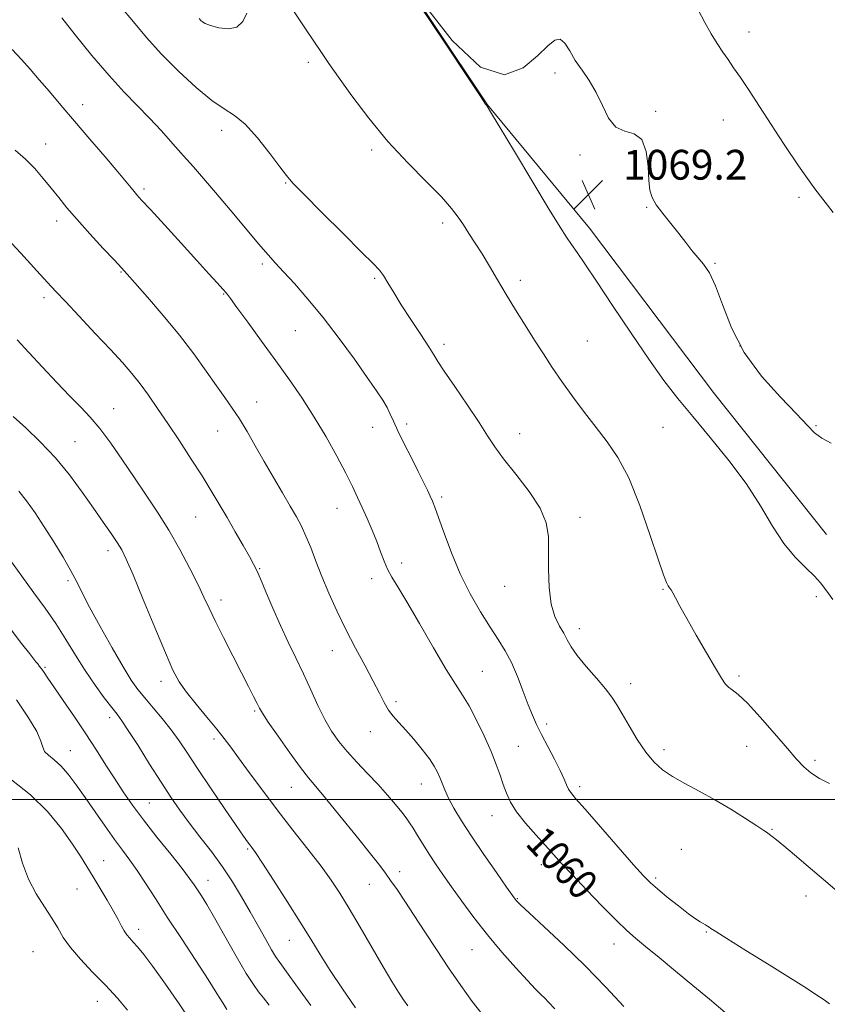
# Model space of a CAD drawing. Extents: x 2104800 to 2107700, y 299800 to 302700.
# Drawn here: x 2106604 to 2106821, y 301945 to 302209 of the extents above; entities that cross this region are included whole.
import ezdxf

# ---------------------------------------------------------------- set-up
doc = ezdxf.new("R2010")
doc.units = 0
doc.header["$MEASUREMENT"] = 0
for name, color, linetype, lineweight in [('BREAKLINE DTM HARD', 7, 'Continuous', 0), ('CONTOUR INDEX', 41, 'Continuous', 13), ('CONTOUR INDEX LABEL', 244, 'Continuous', 0), ('CONTOUR INTERMEDIATE', 44, 'Continuous', 0), ('GRID LINE', 7, 'Continuous', 0), ('SPOT ELEVATION', 7, 'Continuous', 0), ('SPOT ELEVATION DTM', 2, 'Continuous', 13)]:
    doc.layers.add(name, color=color, linetype=linetype, lineweight=lineweight)
doc.styles.add('Style-WORKING', font='WORKING.shx')

# ---------------------------------------------------------------- blocks, each defined once
blk = doc.blocks.new('SPOT')
at = {"layer": 'SPOT ELEVATION'}
for p, q in [((-3.91, -3.91), (3.82, 3.81)), ((-1.65, 3.77), (1.72, -3.93))]:
    blk.add_line(p, q, dxfattribs=at)

msp = doc.modelspace()

# ---------------------------------------------------------------- linework, layer by layer
at = {"layer": 'BREAKLINE DTM HARD'}
msp.add_polyline3d([(2106617.86, 302358.75, 1070.76), (2106647.15, 302312.89, 1069.5), (2106673.45, 302266.14, 1068.85), (2106700.9, 302229.68, 1068.02), (2106729.73, 302186.39, 1068.02), (2106757.13, 302153.35, 1068.62), (2106790.68, 302108.84, 1068.99), (2106820.72, 302071.13, 1068.76)], dxfattribs=at)
at = {"layer": 'CONTOUR INDEX', "flags": 128}
for points, elevation in [([(2106602.149, 302201.231), (2106604.693, 302198.61), (2106607.049, 302195.961), (2106609.461, 302193.127), (2106612.154, 302189.956), (2106615.259, 302186.313), (2106618.889, 302182.068), (2106623.026, 302177.24), (2106627.133, 302172.439), (2106630.546, 302168.421), (2106632.784, 302165.74), (2106634.092, 302164.136), (2106634.896, 302163.143), (2106635.65, 302162.264), (2106636.912, 302160.873), (2106639.266, 302158.307), (2106643.036, 302154.193), (2106647.52, 302149.292), (2106651.755, 302144.651), (2106654.978, 302141.103), (2106657.213, 302138.624), (2106658.682, 302136.976), (2106659.673, 302135.825), (2106660.74, 302134.456), (2106662.505, 302132.057), (2106665.394, 302128.081), (2106669.052, 302123.03), (2106672.931, 302117.668), (2106676.586, 302112.583), (2106680.001, 302107.663), (2106683.262, 302102.616), (2106686.409, 302097.29), (2106689.284, 302092.079), (2106691.683, 302087.513), (2106693.48, 302083.95), (2106694.87, 302081.055), (2106696.126, 302078.32), (2106697.458, 302075.357), (2106698.801, 302072.256), (2106700.028, 302069.23), (2106701.053, 302066.454), (2106701.969, 302063.96), (2106702.914, 302061.747), (2106704.054, 302059.674), (2106705.681, 302057.051), (2106708.114, 302053.05), (2106711.495, 302047.228), (2106715.258, 302040.679), (2106718.656, 302034.883), (2106721.151, 302030.884), (2106723.031, 302027.988), (2106724.791, 302025.068), (2106726.792, 302021.292), (2106728.867, 302017.012), (2106730.715, 302012.88), (2106732.113, 302009.401), (2106733.148, 302006.51), (2106733.984, 302004.001), (2106734.808, 302001.664), (2106735.895, 301999.283), (2106737.546, 301996.638), (2106739.928, 301993.611), (2106742.675, 301990.476), (2106745.288, 301987.609), (2106747.459, 301985.216), (2106749.634, 301982.825), (2106752.448, 301979.798), (2106756.287, 301975.753), (2106760.542, 301971.345), (2106764.355, 301967.486), (2106767.149, 301964.8), (2106769.473, 301962.757), (2106772.157, 301960.54), (2106775.814, 301957.532), (2106780.198, 301953.917), (2106784.844, 301950.08), (2106789.341, 301946.345), (2106793.485, 301942.794)], 1060), ([(2106603.987, 302082.759), (2106606.04, 302080.105), (2106608.311, 302076.889), (2106610.778, 302073.173), (2106613.374, 302069.082), (2106615.859, 302064.995), (2106617.952, 302061.352), (2106619.515, 302058.375), (2106620.984, 302055.412), (2106622.939, 302051.591), (2106625.755, 302046.384), (2106628.973, 302040.64), (2106631.929, 302035.556), (2106634.149, 302031.992), (2106635.931, 302029.483), (2106637.762, 302027.227), (2106639.999, 302024.6), (2106642.466, 302021.667), (2106644.856, 302018.669), (2106646.988, 302015.718), (2106649.193, 302012.429), (2106651.927, 302008.287), (2106655.442, 302003.053), (2106659.164, 301997.577), (2106662.31, 301992.983), (2106664.302, 301990.103), (2106665.373, 301988.588), (2106665.957, 301987.8), (2106666.496, 301987.08), (2106667.458, 301985.697), (2106669.316, 301982.905), (2106672.341, 301978.27), (2106675.982, 301972.614), (2106679.486, 301967.074), (2106682.318, 301962.476), (2106684.813, 301958.398), (2106687.525, 301954.107), (2106690.821, 301949.131), (2106694.337, 301944.035)], 1050), ([(2106603.753, 301987.023), (2106604.928, 301982.88), (2106606.545, 301978.566), (2106608.607, 301974.635), (2106610.825, 301971.175), (2106612.832, 301968.155), (2106614.407, 301965.501), (2106615.904, 301962.958), (2106617.823, 301960.227), (2106620.516, 301957.089), (2106623.757, 301953.653), (2106627.178, 301950.108), (2106630.417, 301946.637), (2106633.155, 301943.41)], 1040)]:
    msp.add_lwpolyline(points, dxfattribs=dict(at, elevation=elevation))
at = {"layer": 'CONTOUR INTERMEDIATE', "flags": 128}
for points, elevation in [([(2106631.281, 302212.857), (2106634.696, 302208.666), (2106638.213, 302204.487), (2106642.181, 302200.108), (2106646.782, 302195.461), (2106651.534, 302191.055), (2106655.785, 302187.549), (2106659.094, 302185.309), (2106661.859, 302183.553), (2106664.689, 302181.208), (2106667.983, 302177.567), (2106671.307, 302173.381), (2106674.02, 302169.763), (2106675.79, 302167.42), (2106677.524, 302165.416), (2106680.439, 302162.406), (2106685.291, 302157.527), (2106690.987, 302151.841), (2106695.969, 302146.888), (2106699.082, 302143.793), (2106700.758, 302142.009), (2106701.83, 302140.571), (2106703.014, 302138.664), (2106704.564, 302136.08), (2106706.616, 302132.762), (2106709.192, 302128.788), (2106711.843, 302124.778), (2106714.007, 302121.487), (2106715.349, 302119.355), (2106716.458, 302117.557), (2106718.151, 302114.953), (2106720.971, 302110.781), (2106724.358, 302105.798), (2106727.474, 302101.141), (2106729.753, 302097.611), (2106731.694, 302094.666), (2106734.063, 302091.43), (2106737.347, 302087.282), (2106740.913, 302082.626), (2106743.848, 302078.127), (2106745.476, 302074.236), (2106746.071, 302070.577), (2106746.14, 302066.563), (2106746.141, 302061.829), (2106746.312, 302056.878), (2106746.838, 302052.432), (2106747.823, 302049.038), (2106749.05, 302046.53), (2106750.222, 302044.566), (2106751.164, 302042.806), (2106752.204, 302040.929), (2106753.792, 302038.616), (2106756.195, 302035.689), (2106758.953, 302032.53), (2106761.418, 302029.661), (2106763.14, 302027.417), (2106764.443, 302025.378), (2106765.843, 302022.938), (2106767.725, 302019.695), (2106769.948, 302016.073), (2106772.238, 302012.701), (2106774.418, 302010.05), (2106776.7, 302007.961), (2106779.389, 302006.116), (2106782.711, 302004.236), (2106786.56, 302002.192), (2106790.745, 301999.896), (2106795.023, 301997.342), (2106798.944, 301994.858), (2106802.002, 301992.861), (2106803.861, 301991.637), (2106804.85, 301990.979), (2106805.464, 301990.552), (2106806.171, 301990.03), (2106807.321, 301989.122), (2106809.234, 301987.544), (2106812.127, 301985.104), (2106815.798, 301981.985), (2106819.944, 301978.461), (2106824.246, 301974.808)], 1064), ([(2106711.413, 302213.359), (2106718.52, 302202.698), (2106724.56, 302193.632), (2106727.955, 302188.538), (2106729.238, 302186.62), (2106729.466, 302186.293), (2106729.638, 302186.036), (2106730.525, 302184.584), (2106732.837, 302180.738), (2106736.948, 302173.872), (2106741.872, 302165.658), (2106746.286, 302158.343), (2106749.202, 302153.605), (2106750.971, 302150.859), (2106752.282, 302148.954), (2106753.773, 302146.825), (2106755.884, 302143.754), (2106759.007, 302139.108), (2106763.335, 302132.578), (2106768.279, 302125.15), (2106773.049, 302118.129), (2106777.096, 302112.458), (2106780.808, 302107.619), (2106784.811, 302102.727), (2106789.522, 302097.115), (2106794.52, 302090.982), (2106799.173, 302084.744), (2106803.02, 302078.785), (2106806.263, 302073.366), (2106809.275, 302068.719), (2106812.31, 302065.007), (2106815.153, 302062.128), (2106817.474, 302059.912), (2106819.104, 302058.121), (2106820.529, 302056.239), (2106822.398, 302053.679)], 1068), ([(2106821.997, 302095.598), (2106819.447, 302096.953), (2106817.541, 302098.395), (2106815.582, 302100.391), (2106812.698, 302103.457), (2106808.345, 302107.954), (2106803.291, 302113.607), (2106798.63, 302119.983), (2106795.201, 302126.604), (2106792.798, 302132.806), (2106790.961, 302137.878), (2106789.298, 302141.341), (2106787.709, 302143.639), (2106786.166, 302145.448), (2106784.623, 302147.337), (2106782.973, 302149.461), (2106781.09, 302151.869), (2106778.934, 302154.548), (2106776.789, 302157.238), (2106775.026, 302159.615), (2106773.914, 302161.523), (2106773.329, 302163.474), (2106773.052, 302166.145), (2106772.835, 302169.909), (2106772.333, 302173.932), (2106771.176, 302177.075), (2106769.146, 302178.593), (2106766.639, 302179.31), (2106764.205, 302180.442), (2106762.25, 302182.883), (2106760.604, 302186.232), (2106758.951, 302189.767), (2106757.07, 302192.914), (2106755.106, 302195.71), (2106753.296, 302198.343), (2106751.807, 302200.887), (2106750.526, 302202.956), (2106749.27, 302204.05), (2106747.833, 302203.783), (2106745.912, 302202.223), (2106743.18, 302199.549), (2106739.348, 302196.308), (2106734.274, 302194.505), (2106727.855, 302196.51), (2106720.252, 302203.7), (2106712.684, 302213.484)], 1068), ([(2106615.479, 302209.763), (2106619.087, 302205.23), (2106623.587, 302199.683), (2106628.172, 302194.263), (2106632.207, 302189.841), (2106635.749, 302186.201), (2106639.028, 302182.854), (2106642.223, 302179.426), (2106645.297, 302175.994), (2106648.165, 302172.747), (2106650.816, 302169.758), (2106653.561, 302166.636), (2106656.788, 302162.872), (2106660.702, 302158.197), (2106664.779, 302153.29), (2106668.313, 302149.067), (2106670.835, 302146.148), (2106672.826, 302143.957), (2106675.008, 302141.62), (2106677.942, 302138.424), (2106681.562, 302134.3), (2106685.646, 302129.339), (2106689.933, 302123.741), (2106694.024, 302118.136), (2106697.481, 302113.263), (2106699.983, 302109.667), (2106701.673, 302107.114), (2106702.806, 302105.178), (2106703.649, 302103.436), (2106704.504, 302101.478), (2106705.683, 302098.899), (2106707.381, 302095.465), (2106709.338, 302091.635), (2106711.178, 302088.038), (2106712.605, 302085.174), (2106713.642, 302083.013), (2106714.394, 302081.394), (2106714.988, 302080.064), (2106715.649, 302078.402), (2106716.624, 302075.694), (2106718.108, 302071.463), (2106720.076, 302066.176), (2106722.45, 302060.536), (2106725.122, 302055.16), (2106727.867, 302050.321), (2106730.429, 302046.208), (2106732.619, 302042.882), (2106734.501, 302039.907), (2106736.205, 302036.722), (2106737.827, 302032.954), (2106739.336, 302028.986), (2106740.668, 302025.394), (2106741.808, 302022.559), (2106742.931, 302020.1), (2106744.261, 302017.445), (2106745.929, 302014.211), (2106747.694, 302010.776), (2106749.224, 302007.708), (2106750.275, 302005.439), (2106750.959, 302003.87), (2106751.478, 302002.769), (2106752.1, 302001.806), (2106753.375, 302000.273), (2106755.917, 301997.366), (2106760.036, 301992.656), (2106764.797, 301987.206), (2106768.959, 301982.456), (2106771.646, 301979.443), (2106773.449, 301977.597), (2106775.324, 301975.948), (2106777.96, 301973.777), (2106780.964, 301971.377), (2106783.674, 301969.288), (2106785.583, 301967.92), (2106786.81, 301967.138), (2106787.625, 301966.673), (2106788.259, 301966.301), (2106788.779, 301965.974), (2106789.208, 301965.686), (2106789.711, 301965.346), (2106791.016, 301964.508), (2106793.991, 301962.638), (2106799.116, 301959.444), (2106805.308, 301955.591), (2106811.093, 301951.981), (2106815.325, 301949.316), (2106818.163, 301947.485), (2106820.094, 301946.173), (2106821.55, 301945.099)], 1062), ([(2106652.346, 302209.561), (2106652.798, 302209.05), (2106653.216, 302208.672), (2106653.991, 302208.227), (2106655.419, 302207.683), (2106657.643, 302207.086), (2106660.204, 302206.804), (2106662.49, 302207.289), (2106664.067, 302208.822), (2106665.196, 302211.027)], 1066), ([(2106677.843, 302211.364), (2106680.53, 302207.352), (2106683.093, 302203.513), (2106685.152, 302200.436), (2106687.147, 302197.515), (2106689.723, 302193.844), (2106693.363, 302188.792), (2106697.905, 302182.806), (2106703.025, 302176.608), (2106708.356, 302170.834), (2106713.344, 302165.787), (2106717.394, 302161.687), (2106720.105, 302158.637), (2106721.865, 302156.287), (2106723.258, 302154.169), (2106724.766, 302151.884), (2106726.461, 302149.309), (2106728.312, 302146.389), (2106730.298, 302143.088), (2106732.437, 302139.444), (2106734.759, 302135.519), (2106737.263, 302131.393), (2106739.842, 302127.239), (2106742.359, 302123.255), (2106744.733, 302119.558), (2106747.111, 302115.96), (2106749.697, 302112.194), (2106752.627, 302108.088), (2106755.761, 302103.852), (2106758.892, 302099.791), (2106761.865, 302096.008), (2106764.741, 302091.8), (2106767.636, 302086.259), (2106770.588, 302078.92), (2106773.336, 302071.07), (2106775.544, 302064.436), (2106776.976, 302060.309), (2106777.795, 302058.236), (2106778.263, 302057.329), (2106778.618, 302056.798), (2106778.991, 302056.263), (2106779.487, 302055.442), (2106780.228, 302054.057), (2106781.404, 302051.846), (2106783.221, 302048.548), (2106785.75, 302044.116), (2106788.518, 302039.344), (2106790.919, 302035.24), (2106792.513, 302032.557), (2106793.533, 302031.033), (2106794.38, 302030.155), (2106795.439, 302029.391), (2106797.041, 302028.154), (2106799.5, 302025.836), (2106802.948, 302022.106), (2106806.783, 302017.711), (2106810.223, 302013.671), (2106812.71, 302010.757), (2106814.604, 302008.744), (2106816.491, 302007.161), (2106818.827, 302005.642), (2106821.548, 302004.25)], 1066), ([(2106822.471, 302157.514), (2106817.63, 302163.878), (2106813.248, 302170.027), (2106809.369, 302175.789), (2106805.884, 302181.128), (2106802.717, 302185.986), (2106799.926, 302190.233), (2106797.605, 302193.721), (2106795.792, 302196.392), (2106794.306, 302198.55), (2106792.913, 302200.592), (2106791.421, 302202.857), (2106789.805, 302205.467), (2106788.082, 302208.489), (2106786.238, 302211.943)], 1066), ([(2106603.005, 302174.253), (2106605.71, 302171.841), (2106608.214, 302169.292), (2106610.517, 302166.671), (2106612.64, 302164.077), (2106614.657, 302161.54), (2106616.862, 302158.819), (2106619.604, 302155.605), (2106623.05, 302151.766), (2106626.633, 302147.876), (2106629.604, 302144.687), (2106631.501, 302142.647), (2106633.011, 302140.988), (2106635.107, 302138.636), (2106638.482, 302134.813), (2106642.701, 302129.912), (2106647.049, 302124.621), (2106650.932, 302119.542), (2106654.247, 302114.946), (2106657.012, 302111.018), (2106659.282, 302107.833), (2106661.254, 302105.022), (2106663.162, 302102.105), (2106665.201, 302098.704), (2106667.407, 302094.856), (2106669.776, 302090.701), (2106672.268, 302086.413), (2106674.691, 302082.298), (2106676.815, 302078.696), (2106678.481, 302075.81), (2106679.818, 302073.298), (2106681.028, 302070.681), (2106682.29, 302067.571), (2106683.692, 302063.939), (2106685.301, 302059.848), (2106687.171, 302055.368), (2106689.309, 302050.594), (2106691.711, 302045.629), (2106694.322, 302040.618), (2106696.886, 302035.871), (2106699.097, 302031.739), (2106700.746, 302028.479), (2106702.01, 302025.967), (2106703.165, 302023.984), (2106704.452, 302022.298), (2106705.982, 302020.612), (2106707.833, 302018.614), (2106710.01, 302016.114), (2106712.231, 302013.408), (2106714.138, 302010.913), (2106715.471, 302008.937), (2106716.346, 302007.342), (2106716.976, 302005.881), (2106717.562, 302004.325), (2106718.276, 302002.521), (2106719.28, 302000.336), (2106720.727, 301997.636), (2106722.734, 301994.28), (2106725.413, 301990.129), (2106728.734, 301985.224), (2106732.124, 301980.337), (2106734.871, 301976.422), (2106736.458, 301974.169), (2106737.148, 301973.199), (2106737.396, 301972.869), (2106737.694, 301972.546), (2106738.661, 301971.625), (2106740.953, 301969.514), (2106744.988, 301965.808), (2106750.252, 301960.875), (2106755.995, 301955.274), (2106761.521, 301949.571), (2106766.341, 301944.38)], 1058), ([(2106599.694, 302151.826), (2106604.497, 302146.571), (2106608.769, 302141.902), (2106611.666, 302138.742), (2106613.873, 302136.358), (2106616.458, 302133.603), (2106620.17, 302129.666), (2106624.486, 302125.081), (2106628.564, 302120.719), (2106631.768, 302117.222), (2106634.283, 302114.332), (2106636.501, 302111.562), (2106638.764, 302108.491), (2106641.221, 302104.957), (2106643.973, 302100.861), (2106647.051, 302096.202), (2106650.207, 302091.356), (2106653.126, 302086.795), (2106655.585, 302082.85), (2106657.739, 302079.275), (2106659.837, 302075.686), (2106662.037, 302071.851), (2106664.133, 302068.158), (2106665.83, 302065.151), (2106666.952, 302063.133), (2106667.804, 302061.443), (2106668.812, 302059.18), (2106670.295, 302055.69), (2106672.161, 302051.324), (2106674.208, 302046.68), (2106676.27, 302042.232), (2106678.311, 302037.952), (2106680.326, 302033.688), (2106682.309, 302029.359), (2106684.24, 302025.176), (2106686.099, 302021.419), (2106687.902, 302018.271), (2106689.814, 302015.512), (2106692.038, 302012.824), (2106694.694, 302009.963), (2106697.58, 302006.978), (2106700.413, 302003.996), (2106702.943, 302001.149), (2106705.068, 301998.605), (2106706.722, 301996.538), (2106707.895, 301995.024), (2106708.816, 301993.739), (2106709.772, 301992.264), (2106710.987, 301990.281), (2106712.445, 301987.897), (2106714.068, 301985.321), (2106715.813, 301982.691), (2106717.779, 301979.847), (2106720.101, 301976.555), (2106722.884, 301972.657), (2106726.108, 301968.287), (2106729.721, 301963.657), (2106733.603, 301959.014), (2106737.347, 301954.765), (2106740.475, 301951.35), (2106742.649, 301949.069), (2106744.08, 301947.633), (2106745.116, 301946.612), (2106746.156, 301945.531), (2106747.795, 301943.751)], 1056), ([(2106603.553, 302123.312), (2106606.69, 302119.919), (2106610.338, 302115.974), (2106614.163, 302111.881), (2106617.69, 302108.19), (2106620.591, 302105.248), (2106623.126, 302102.585), (2106625.698, 302099.528), (2106628.615, 302095.589), (2106631.785, 302091.025), (2106635.017, 302086.281), (2106638.158, 302081.686), (2106641.209, 302077.102), (2106644.211, 302072.276), (2106647.155, 302067.096), (2106649.85, 302062.011), (2106652.056, 302057.612), (2106653.657, 302054.247), (2106655.023, 302051.297), (2106656.648, 302047.9), (2106658.868, 302043.473), (2106661.389, 302038.546), (2106663.764, 302033.927), (2106665.631, 302030.265), (2106666.982, 302027.581), (2106667.893, 302025.738), (2106668.523, 302024.484), (2106669.346, 302023.102), (2106670.913, 302020.758), (2106673.555, 302016.948), (2106676.712, 302012.485), (2106679.601, 302008.514), (2106681.715, 302005.782), (2106683.649, 302003.464), (2106686.271, 302000.339), (2106690.131, 301995.613), (2106694.495, 301990.194), (2106698.308, 301985.416), (2106700.806, 301982.241), (2106702.39, 301980.149), (2106703.75, 301978.244), (2106705.456, 301975.787), (2106707.587, 301972.647), (2106710.103, 301968.845), (2106712.951, 301964.443), (2106716.045, 301959.666), (2106719.29, 301954.774), (2106722.563, 301950.04), (2106725.647, 301945.78), (2106728.299, 301942.316)], 1054), ([(2106602.48, 302102.737), (2106605.814, 302099.723), (2106609.722, 302095.967), (2106613.762, 302091.673), (2106617.559, 302087.066), (2106620.998, 302082.45), (2106624.035, 302078.153), (2106626.627, 302074.444), (2106628.748, 302071.378), (2106630.373, 302068.95), (2106631.576, 302066.965), (2106632.808, 302064.452), (2106634.615, 302060.245), (2106637.334, 302053.681), (2106640.463, 302046.094), (2106643.293, 302039.319), (2106645.335, 302034.695), (2106647, 302031.573), (2106648.92, 302028.808), (2106651.525, 302025.539), (2106654.442, 302022.034), (2106657.096, 302018.847), (2106659.104, 302016.321), (2106660.856, 302013.971), (2106662.935, 302011.102), (2106665.789, 302007.195), (2106669.327, 302002.432), (2106673.323, 301997.169), (2106677.523, 301991.767), (2106681.567, 301986.602), (2106685.066, 301982.054), (2106687.785, 301978.311), (2106690.11, 301974.797), (2106692.581, 301970.743), (2106695.571, 301965.656), (2106698.782, 301960.137), (2106701.749, 301955.062), (2106704.108, 301951.117), (2106705.888, 301948.236), (2106707.22, 301946.162), (2106708.325, 301944.566)], 1052), ([(2106601.293, 302064.735), (2106604.779, 302059.9), (2106608.007, 302055.473), (2106611.044, 302051.296), (2106613.891, 302047.166), (2106616.565, 302042.937), (2106619.151, 302038.687), (2106621.754, 302034.546), (2106624.412, 302030.667), (2106626.899, 302027.288), (2106628.924, 302024.663), (2106630.344, 302022.852), (2106631.617, 302021.115), (2106633.348, 302018.512), (2106635.95, 302014.42), (2106639.065, 302009.476), (2106642.138, 302004.633), (2106644.769, 302000.602), (2106647.163, 301997.128), (2106649.678, 301993.716), (2106652.564, 301989.983), (2106655.646, 301985.987), (2106658.638, 301981.897), (2106661.324, 301977.85), (2106663.752, 301973.846), (2106666.037, 301969.849), (2106668.241, 301965.901), (2106670.221, 301962.347), (2106671.78, 301959.605), (2106672.866, 301957.847), (2106673.995, 301956.251), (2106675.825, 301953.748), (2106678.773, 301949.633), (2106682.29, 301944.669)], 1048), ([(2106601.081, 302046.544), (2106604.705, 302041.852), (2106606.908, 302039.018), (2106607.998, 302037.634), (2106608.545, 302036.952), (2106609.024, 302036.347), (2106609.537, 302035.679), (2106610.091, 302034.931), (2106610.743, 302034.015), (2106611.743, 302032.574), (2106613.394, 302030.179), (2106615.872, 302026.571), (2106618.869, 302022.165), (2106621.954, 302017.545), (2106624.779, 302013.191), (2106627.338, 302009.177), (2106629.707, 302005.473), (2106632, 302001.998), (2106634.479, 301998.449), (2106637.444, 301994.471), (2106641.031, 301989.894), (2106644.714, 301985.287), (2106647.804, 301981.405), (2106649.808, 301978.781), (2106651.018, 301977.063), (2106651.922, 301975.679), (2106652.964, 301974.07), (2106654.407, 301971.742), (2106656.47, 301968.22), (2106659.238, 301963.306), (2106662.262, 301957.929), (2106664.955, 301953.297), (2106666.898, 301950.278), (2106668.328, 301948.377), (2106669.645, 301946.758), (2106671.191, 301944.721)], 1046), ([(2106603.303, 302026.7), (2106606.568, 302021.89), (2106608.777, 302018.173), (2106609.88, 302015.653), (2106610.372, 302014.022), (2106610.885, 302012.873), (2106611.914, 302011.824), (2106613.421, 302010.606), (2106615.233, 302008.974), (2106617.217, 302006.736), (2106619.385, 302003.896), (2106621.793, 302000.507), (2106624.443, 301996.685), (2106627.142, 301992.792), (2106629.65, 301989.252), (2106631.804, 301986.337), (2106633.758, 301983.72), (2106635.741, 301980.92), (2106637.973, 301977.524), (2106640.615, 301973.377), (2106643.813, 301968.39), (2106647.588, 301962.628), (2106651.45, 301956.772), (2106654.785, 301951.656), (2106657.136, 301947.912), (2106658.689, 301945.363), (2106659.789, 301943.63)], 1044), ([(2106601.995, 302005.221), (2106607.087, 302001.236), (2106611.616, 301996.736), (2106615.379, 301992.139), (2106618.331, 301988.008), (2106620.503, 301984.728), (2106622.219, 301981.968), (2106623.878, 301979.217), (2106625.764, 301976.117), (2106627.698, 301972.916), (2106629.386, 301970.015), (2106630.613, 301967.725), (2106631.488, 301965.993), (2106632.201, 301964.682), (2106632.918, 301963.643), (2106633.72, 301962.708), (2106634.662, 301961.703), (2106635.841, 301960.401), (2106637.511, 301958.365), (2106639.965, 301955.106), (2106643.318, 301950.407), (2106646.974, 301945.145), (2106650.161, 301940.472)], 1042)]:
    msp.add_lwpolyline(points, dxfattribs=dict(at, elevation=elevation))
at = {"layer": 'GRID LINE', "flags": 128}
msp.add_lwpolyline([(2107500, 302000), (2105000, 302000)], dxfattribs=at)
at = {"layer": 'SPOT ELEVATION DTM'}
for p in [(2106799.96, 302205.98, 1065.4), (2106681.67, 302197.8, 1065.7), (2106747.83, 302194.99, 1068.3), (2106621.05, 302186.5, 1060.6), (2106774.9, 302184.69, 1067.6), (2106793.03, 302182.37, 1066.7), (2106658.39, 302179.55, 1063.5), (2106611.19, 302175.94, 1058.7), (2106698.62, 302174.28, 1065.7), (2106754.55, 302172.97, 1068.3), (2106675.56, 302165.44, 1063.9), (2106637.52, 302163.84, 1060.3), (2106813.37, 302161.56, 1066.3), (2106772.43, 302158.89, 1068.1), (2106614.09, 302155.28, 1057.5), (2106717.71, 302154.7, 1065.6), (2106669.34, 302143.7, 1061.7), (2106790.82, 302143.85, 1067.9), (2106631.39, 302141.58, 1057.9), (2106699.46, 302139.85, 1063.8), (2106738.54, 302139.28, 1066.4), (2106658.92, 302135.64, 1059.9), (2106610.69, 302134.68, 1055.6), (2106678.2, 302125.76, 1061.1), (2106718.05, 302122.15, 1064.4), (2106756.5, 302123.02, 1066.9), (2106797.55, 302121.71, 1067.8), (2106667.78, 302106.62, 1058.7), (2106629.42, 302104.87, 1054.8), (2106657.34, 302098.83, 1057.2), (2106698.94, 302099.86, 1061.3), (2106708.04, 302100.77, 1062.4), (2106776.85, 302099.85, 1067.1), (2106817.89, 302100.29, 1067.9), (2106619, 302095.99, 1052.9), (2106738.36, 302098.15, 1064.7), (2106717.48, 302081.12, 1062.3), (2106689.35, 302078.15, 1059.3), (2106651.42, 302075.78, 1055.1), (2106754.6, 302075.66, 1064.5), (2106627.88, 302066.74, 1051.5), (2106668.59, 302061.92, 1056.1), (2106706.71, 302063.46, 1060.4), (2106698.62, 302059.2, 1059.6), (2106617.18, 302058.68, 1049.7), (2106734.35, 302057.21, 1063.3), (2106776.86, 302056.4, 1065.9), (2106658.2, 302053.49, 1054.5), (2106817.98, 302054.45, 1067.7), (2106754.37, 302045.86, 1064.5), (2106688.13, 302039.88, 1057.3), (2106611, 302035.45, 1046.2), (2106728.32, 302034.37, 1060.9), (2106797.22, 302033.07, 1066.3), (2106642.13, 302031.72, 1051.5), (2106768.19, 302031.02, 1064.5), (2106705.21, 302026.18, 1058.3), (2106628.33, 302021.92, 1047.5), (2106667.24, 302023.76, 1053.8), (2106745.65, 302020.19, 1062.4), (2106698.33, 302018.19, 1057.4), (2106656.38, 302016.16, 1051.6), (2106738.02, 302014.22, 1060.9), (2106799.31, 302014.24, 1065.1), (2106617.78, 302013.05, 1044.8), (2106777.07, 302013.37, 1064.4), (2106817.63, 302010.44, 1066.4), (2106677.14, 302003.21, 1053.2), (2106711.96, 302004.08, 1057.3), (2106754.46, 302003.43, 1062.4), (2106638.95, 301999.05, 1046.9), (2106730.94, 301995.59, 1059.3), (2106806.08, 301991.96, 1064.1), (2106665.34, 301986.7, 1049.8), (2106781.74, 301986.58, 1062.9), (2106626.72, 301983.55, 1042.8), (2106744.18, 301982.45, 1059.4), (2106706.21, 301980.61, 1054.5), (2106654.76, 301978.23, 1046.7), (2106697.99, 301977.21, 1053.2), (2106774.9, 301978.88, 1062.3), (2106619.59, 301975.94, 1041.1), (2106737.78, 301973.33, 1058.1), (2106815.25, 301974.05, 1063.5), (2106636.09, 301965.09, 1042.5), (2106788.51, 301964.38, 1061.9), (2106676.53, 301962.19, 1049.2), (2106763.69, 301961.16, 1059.3), (2106607.8, 301959.14, 1038.9), (2106725.54, 301959.62, 1055.1), (2106625.05, 301945.76, 1039.3)]:
    msp.add_point(p, dxfattribs=at)

# ---------------------------------------------------------------- block references
at = {"layer": 'SPOT ELEVATION'}
msp.add_blockref('SPOT', (2106756.83, 302162.34, 1069.2), dxfattribs=at)

# ---------------------------------------------------------------- texts
at = {"layer": 'CONTOUR INDEX LABEL', "style": 'Style-WORKING', "width": 0.875}
msp.add_text('1060', height=8, rotation=313.4, dxfattribs=at).set_placement((2106739.611, 301987.908, 1060))
at = {"layer": 'SPOT ELEVATION', "style": 'Style-WORKING'}
msp.add_text('1069.2', height=8, dxfattribs=at).set_placement((2106766.16, 302166.34, 1069.2))

doc.saveas('drawing.dxf')
